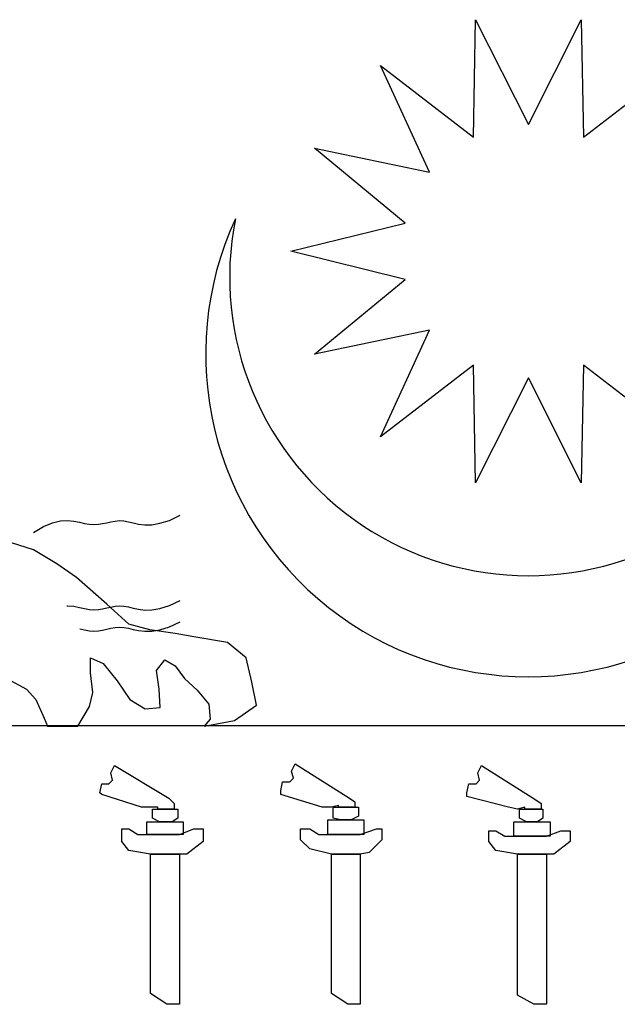
# Model space of a CAD drawing. Extents: x -5 to 162795, y 7147 to 121349.
# Drawn here: x 146642 to 147637, y 96462 to 98100 of the extents above; entities that cross this region are included whole.
import ezdxf

# ---------------------------------------------------------------- set-up
doc = ezdxf.new("R2010")
doc.units = 0
doc.header["$LTSCALE"] = 800
doc.header["$MEASUREMENT"] = 0
doc.layers.add('AC', color=7, linetype='Continuous')

msp = doc.modelspace()

# ---------------------------------------------------------------- linework, layer by layer
at = {"layer": 'AC', "color": 2}
for p, q in [((147397.4, 97904.6, 4400), (147400.8, 98100, 4400)), ((147400.8, 98100, 4400), (147488.7, 97925.4, 4400)), ((147488.7, 97925.4, 4400), (147576.7, 98100, 4400)), ((147576.7, 98100, 4400), (147580.1, 97904.6, 4400)), ((147324.1, 97846.1, 4400), (147242.4, 98023.7, 4400)), ((147242.4, 98023.7, 4400), (147397.4, 97904.6, 4400)), ((147580.1, 97904.6, 4400), (147735.1, 98023.7, 4400)), ((147283.4, 97761.7, 4400), (147132.8, 97886.2, 4400)), ((147132.8, 97886.2, 4400), (147324.1, 97846.1, 4400)), ((147093.6, 97714.8, 4400), (147283.4, 97761.7, 4400)), ((147283.4, 97667.9, 4400), (147093.6, 97714.8, 4400)), ((147132.8, 97543.4, 4400), (147283.4, 97667.9, 4400)), ((147324.1, 97583.5, 4400), (147132.8, 97543.4, 4400)), ((147242.4, 97405.9, 4400), (147324.1, 97583.5, 4400)), ((147397.4, 97525.1, 4400), (147242.4, 97405.9, 4400)), ((147400.8, 97329.6, 4400), (147397.4, 97525.1, 4400)), ((147580.1, 97525.1, 4400), (147576.6, 97329.6, 4400)), ((147735.1, 97405.9, 4400), (147580.1, 97525.1, 4400)), ((147488.7, 97504.2, 4400), (147400.8, 97329.6, 4400)), ((147576.6, 97329.6, 4400), (147488.7, 97504.2, 4400)), ((146665.5, 97218.1, 4400), (146628.8, 97229.7, 4400)), ((146704.1, 97195, 4400), (146665.5, 97218.1, 4400)), ((146737, 97171.8, 4400), (146704.1, 97195, 4400)), ((146787.2, 97127.4, 4400), (146737, 97171.8, 4400)), ((146891.4, 97125.3, 4400), (146909.5, 97133.7, 4400)), ((146720.5, 97125, 4400), (146722, 97125.1, 4400)), ((146722, 97125.1, 4400), (146732.4, 97124.2, 4400)), ((146732.4, 97124.2, 4400), (146741.8, 97122.3, 4400)), ((146741.8, 97122.3, 4400), (146750.3, 97120.2, 4400)), ((146750.3, 97120.2, 4400), (146758.3, 97118.7, 4400)), ((146758.3, 97118.7, 4400), (146765.9, 97118.2, 4400)), ((146765.9, 97118.2, 4400), (146773.2, 97118.7, 4400)), ((146773.2, 97118.7, 4400), (146780.3, 97119.9, 4400)), ((146780.3, 97119.9, 4400), (146787.3, 97121.4, 4400)), ((146823.9, 97094.6, 4400), (146787.2, 97127.4, 4400)), ((146787.3, 97121.4, 4400), (146794.2, 97122.9, 4400)), ((146794.2, 97122.9, 4400), (146801.2, 97124.2, 4400)), ((146801.2, 97124.2, 4400), (146808.3, 97124.8, 4400)), ((146808.3, 97124.8, 4400), (146815.5, 97124.5, 4400)), ((146815.5, 97124.5, 4400), (146823.1, 97123, 4400)), ((146823.1, 97123, 4400), (146831.2, 97121, 4400)), ((146831.2, 97121, 4400), (146840.2, 97119.1, 4400)), ((146840.2, 97119.1, 4400), (146850.5, 97117.9, 4400)), ((146850.5, 97117.9, 4400), (146862.2, 97118.1, 4400)), ((146862.2, 97118.1, 4400), (146875.7, 97120.4, 4400)), ((146875.7, 97120.4, 4400), (146891.4, 97125.3, 4400)), ((146742.4, 97086.7, 4400), (146750.3, 97084.7, 4400)), ((146750.3, 97084.7, 4400), (146758.3, 97083.2, 4400)), ((146773.2, 97083.3, 4400), (146780.3, 97084.5, 4400)), ((146780.3, 97084.5, 4400), (146787.3, 97086, 4400)), ((146787.3, 97086, 4400), (146794.2, 97087.5, 4400)), ((146794.2, 97087.5, 4400), (146801.2, 97088.7, 4400)), ((146801.2, 97088.7, 4400), (146808.3, 97089.3, 4400)), ((146808.3, 97089.3, 4400), (146815.5, 97089, 4400)), ((146815.5, 97089, 4400), (146823.1, 97087.6, 4400)), ((146823.1, 97087.6, 4400), (146831.2, 97085.6, 4400)), ((146858.7, 97084.9, 4400), (146823.9, 97094.6, 4400)), ((146831.2, 97085.6, 4400), (146840.2, 97083.7, 4400)), ((146901.1, 97079.1, 4400), (146858.7, 97084.9, 4400)), ((146862.2, 97082.7, 4400), (146875.7, 97084.9, 4400)), ((146875.7, 97084.9, 4400), (146891.4, 97089.9, 4400)), ((146891.4, 97089.9, 4400), (146909.5, 97098.2, 4400)), ((146758.3, 97083.2, 4400), (146765.9, 97082.8, 4400)), ((146765.9, 97082.8, 4400), (146773.2, 97083.3, 4400)), ((146840.2, 97083.7, 4400), (146850.5, 97082.5, 4400)), ((146850.5, 97082.5, 4400), (146862.2, 97082.7, 4400)), ((146932, 97073.4, 4400), (146901.1, 97079.1, 4400)), ((146988.1, 97063.7, 4400), (146932, 97073.4, 4400)), ((147019, 97038.6, 4400), (146988.1, 97063.7, 4400)), ((146760.1, 97013.5, 4400), (146760.1, 97038.6, 4400)), ((146760.1, 97038.6, 4400), (146781.4, 97029, 4400)), ((147028.6, 96998.1, 4400), (147019, 97038.6, 4400)), ((146781.4, 97029, 4400), (146804.6, 97000, 4400)), ((146870.2, 97017.4, 4400), (146883.8, 97034.8, 4400)), ((146883.8, 97034.8, 4400), (146901.1, 97025.1, 4400)), ((146901.1, 97025.1, 4400), (146916.6, 97003.9, 4400)), ((146621.1, 97003.9, 4400), (146653.9, 96986.5, 4400)), ((146764, 96980.7, 4400), (146760.1, 97013.5, 4400)), ((146874.1, 96986.5, 4400), (146870.2, 97017.4, 4400)), ((146916.6, 97003.9, 4400), (146937.8, 96984.6, 4400)), ((146653.9, 96986.5, 4400), (146669.4, 96969.1, 4400)), ((146804.6, 97000, 4400), (146825.8, 96969.1, 4400)), ((146876, 96955.6, 4400), (146874.1, 96986.5, 4400)), ((147036.3, 96959.5, 4400), (147028.6, 96998.1, 4400)), ((146758.2, 96957.5, 4400), (146764, 96980.7, 4400)), ((146937.8, 96984.6, 4400), (146957.2, 96961.4, 4400)), ((146669.4, 96969.1, 4400), (146682.9, 96938.2, 4400)), ((146738.9, 96924.7, 4400), (146758.2, 96957.5, 4400)), ((146825.8, 96969.1, 4400), (146850.9, 96953.7, 4400)), ((146850.9, 96953.7, 4400), (146876, 96955.6, 4400)), ((146957.2, 96961.4, 4400), (146959.1, 96936.3, 4400)), ((146999.7, 96934.4, 4400), (147036.3, 96959.5, 4400)), ((146682.9, 96938.2, 4400), (146688.7, 96924.7, 4400)), ((148406.1, 96925.2, 4400), (146571.4, 96925.2, 4400)), ((146688.7, 96924.7, 4400), (146738.9, 96924.7, 4400)), ((146959.1, 96936.3, 4400), (146949.4, 96924.7, 4400)), ((146949.4, 96924.7, 4400), (146999.7, 96934.4, 4400)), ((146793.9, 96847, 4400), (146799.9, 96859, 4400)), ((146799.9, 96859, 4400), (146890.2, 96804.9, 4400)), ((147094.7, 96850, 4400), (147100.7, 96862, 4400)), ((147100.7, 96862, 4400), (147191, 96804.9, 4400)), ((147404.5, 96847, 4400), (147410.5, 96859, 4400)), ((147410.5, 96859, 4400), (147500.8, 96801.9, 4400)), ((146796.9, 96835, 4400), (146793.9, 96847, 4400)), ((147097.7, 96838, 4400), (147094.7, 96850, 4400)), ((147407.5, 96835, 4400), (147404.5, 96847, 4400)), ((146775.9, 96813.9, 4400), (146778.9, 96828.9, 4400)), ((146778.9, 96828.9, 4400), (146790.9, 96828.9, 4400)), ((146790.9, 96828.9, 4400), (146796.9, 96835, 4400)), ((147076.7, 96816.9, 4400), (147079.7, 96832, 4400)), ((147079.7, 96832, 4400), (147091.7, 96832, 4400)), ((147091.7, 96832, 4400), (147097.7, 96838, 4400)), ((147386.5, 96813.9, 4400), (147389.5, 96828.9, 4400)), ((147389.5, 96828.9, 4400), (147401.5, 96828.9, 4400)), ((147401.5, 96828.9, 4400), (147407.5, 96835, 4400)), ((146778.9, 96810.9, 4400), (146775.9, 96813.9, 4400)), ((146845.1, 96789.8, 4400), (146778.9, 96810.9, 4400)), ((147076.7, 96810.9, 4400), (147076.7, 96816.9, 4400)), ((147145.8, 96789.8, 4400), (147076.7, 96810.9, 4400)), ((147386.5, 96807.9, 4400), (147386.5, 96813.9, 4400)), ((147455.6, 96789.8, 4400), (147386.5, 96807.9, 4400)), ((146860.1, 96789.8, 4400), (146845.1, 96789.8, 4400)), ((146872.1, 96789.8, 4400), (146860.1, 96789.8, 4400)), ((146872.1, 96786.8, 4400), (146872.1, 96789.8, 4400)), ((146890.2, 96804.9, 4400), (146899.2, 96795.9, 4400)), ((146899.2, 96795.9, 4400), (146899.2, 96786.8, 4400)), ((147160.9, 96789.8, 4400), (147145.8, 96789.8, 4400)), ((147172.9, 96792.9, 4400), (147160.9, 96789.8, 4400)), ((147163.9, 96771.8, 4400), (147163.9, 96789.8, 4400)), ((147163.9, 96789.8, 4400), (147188, 96789.8, 4400)), ((147172.9, 96789.8, 4400), (147172.9, 96792.9, 4400)), ((147200, 96789.8, 4400), (147172.9, 96789.8, 4400)), ((147188, 96789.8, 4400), (147206, 96789.8, 4400)), ((147191, 96804.9, 4400), (147200, 96798.9, 4400)), ((147200, 96798.9, 4400), (147200, 96789.8, 4400)), ((147206, 96789.8, 4400), (147206, 96774.8, 4400)), ((147470.7, 96786.8, 4400), (147455.6, 96789.8, 4400)), ((147482.7, 96789.8, 4400), (147470.7, 96786.8, 4400)), ((147482.7, 96786.8, 4400), (147482.7, 96789.8, 4400)), ((147500.8, 96801.9, 4400), (147509.8, 96795.9, 4400)), ((147509.8, 96795.9, 4400), (147509.8, 96786.8, 4400)), ((146863.1, 96771.8, 4400), (146863.1, 96786.8, 4400)), ((146863.1, 96786.8, 4400), (146887.2, 96786.8, 4400)), ((146899.2, 96786.8, 4400), (146872.1, 96786.8, 4400)), ((146887.2, 96786.8, 4400), (146905.2, 96786.8, 4400)), ((146905.2, 96786.8, 4400), (146905.2, 96771.8, 4400)), ((147206, 96774.8, 4400), (147194, 96768.8, 4400)), ((147473.7, 96771.8, 4400), (147473.7, 96786.8, 4400)), ((147473.7, 96786.8, 4400), (147494.7, 96786.8, 4400)), ((147509.8, 96786.8, 4400), (147482.7, 96786.8, 4400)), ((147494.7, 96786.8, 4400), (147512.8, 96786.8, 4400)), ((147512.8, 96786.8, 4400), (147512.8, 96771.8, 4400)), ((146854.1, 96765.8, 4400), (146914.2, 96765.8, 4400)), ((146854.1, 96744.7, 4400), (146854.1, 96765.8, 4400)), ((146875.1, 96765.8, 4400), (146863.1, 96771.8, 4400)), ((146896.2, 96765.8, 4400), (146875.1, 96765.8, 4400)), ((146905.2, 96771.8, 4400), (146896.2, 96765.8, 4400)), ((146914.2, 96765.8, 4400), (146914.2, 96744.7, 4400)), ((147154.9, 96768.8, 4400), (147215, 96768.8, 4400)), ((147154.9, 96744.7, 4400), (147154.9, 96768.8, 4400)), ((147175.9, 96768.8, 4400), (147163.9, 96771.8, 4400)), ((147194, 96768.8, 4400), (147175.9, 96768.8, 4400)), ((147215, 96768.8, 4400), (147215, 96744.7, 4400)), ((147464.7, 96765.8, 4400), (147524.8, 96765.8, 4400)), ((147464.7, 96741.7, 4400), (147464.7, 96765.8, 4400)), ((147485.7, 96765.8, 4400), (147473.7, 96771.8, 4400)), ((147503.8, 96765.8, 4400), (147485.7, 96765.8, 4400)), ((147512.8, 96771.8, 4400), (147503.8, 96765.8, 4400)), ((147524.8, 96765.8, 4400), (147524.8, 96741.7, 4400)), ((146812, 96732.7, 4400), (146812, 96753.8, 4400)), ((146812, 96753.8, 4400), (146824, 96753.8, 4400)), ((146824, 96753.8, 4400), (146839, 96744.7, 4400)), ((146839, 96744.7, 4400), (146881.2, 96744.7, 4400)), ((146914.2, 96744.7, 4400), (146854.1, 96744.7, 4400)), ((146881.2, 96744.7, 4400), (146908.2, 96744.7, 4400)), ((146908.2, 96744.7, 4400), (146932.3, 96753.8, 4400)), ((146932.3, 96753.8, 4400), (146947.3, 96753.8, 4400)), ((146947.3, 96753.8, 4400), (146947.3, 96732.7, 4400)), ((147109.7, 96735.7, 4400), (147109.7, 96753.8, 4400)), ((147109.7, 96753.8, 4400), (147124.8, 96753.8, 4400)), ((147124.8, 96753.8, 4400), (147139.8, 96744.7, 4400)), ((147139.8, 96744.7, 4400), (147184.9, 96744.7, 4400)), ((147215, 96744.7, 4400), (147154.9, 96744.7, 4400)), ((147184.9, 96744.7, 4400), (147209, 96744.7, 4400)), ((147209, 96744.7, 4400), (147236.1, 96753.8, 4400)), ((147236.1, 96753.8, 4400), (147245.1, 96753.8, 4400)), ((147245.1, 96753.8, 4400), (147245.1, 96735.7, 4400)), ((147422.6, 96732.7, 4400), (147422.6, 96750.7, 4400)), ((147422.6, 96750.7, 4400), (147434.6, 96750.7, 4400)), ((147434.6, 96750.7, 4400), (147449.6, 96741.7, 4400)), ((147449.6, 96741.7, 4400), (147491.7, 96741.7, 4400)), ((147524.8, 96741.7, 4400), (147464.7, 96741.7, 4400)), ((147491.7, 96741.7, 4400), (147518.8, 96741.7, 4400)), ((147518.8, 96741.7, 4400), (147542.9, 96750.7, 4400)), ((147542.9, 96750.7, 4400), (147557.9, 96750.7, 4400)), ((147557.9, 96750.7, 4400), (147557.9, 96732.7, 4400)), ((146824, 96717.7, 4400), (146812, 96732.7, 4400)), ((146947.3, 96732.7, 4400), (146920.3, 96711.6, 4400)), ((147124.8, 96720.7, 4400), (147109.7, 96735.7, 4400)), ((147245.1, 96735.7, 4400), (147224, 96714.6, 4400)), ((147434.6, 96717.7, 4400), (147422.6, 96732.7, 4400)), ((147557.9, 96732.7, 4400), (147530.8, 96711.6, 4400)), ((146860.1, 96711.6, 4400), (146824, 96717.7, 4400)), ((146860.1, 96480, 4400), (146860.1, 96711.6, 4400)), ((146860.1, 96711.6, 4400), (146908.2, 96711.6, 4400)), ((146908.2, 96711.6, 4400), (146860.1, 96711.6, 4400)), ((146908.2, 96711.6, 4400), (146908.2, 96462, 4400)), ((146920.3, 96711.6, 4400), (146908.2, 96711.6, 4400)), ((147160.9, 96711.6, 4400), (147124.8, 96720.7, 4400)), ((147160.9, 96480, 4400), (147160.9, 96711.6, 4400)), ((147160.9, 96711.6, 4400), (147209, 96711.6, 4400)), ((147209, 96711.6, 4400), (147160.9, 96711.6, 4400)), ((147224, 96714.6, 4400), (147209, 96711.6, 4400)), ((147209, 96711.6, 4400), (147209, 96462, 4400)), ((147470.7, 96711.6, 4400), (147434.6, 96717.7, 4400)), ((147470.7, 96477, 4400), (147470.7, 96711.6, 4400)), ((147470.7, 96711.6, 4400), (147518.8, 96711.6, 4400)), ((147518.8, 96711.6, 4400), (147470.7, 96711.6, 4400)), ((147518.8, 96711.6, 4400), (147518.8, 96462, 4400)), ((147530.8, 96711.6, 4400), (147518.8, 96711.6, 4400)), ((146887.2, 96462, 4400), (146860.1, 96480, 4400)), ((147188, 96462, 4400), (147160.9, 96480, 4400)), ((146908.2, 96462, 4400), (146887.2, 96462, 4400)), ((147209, 96462, 4400), (147188, 96462, 4400)), ((147497.8, 96462, 4400), (147470.7, 96477, 4400)), ((147518.8, 96462, 4400), (147497.8, 96462, 4400))]:
    msp.add_line(p, q, dxfattribs=at)
msp.add_lwpolyline([(146665.3, 97246.8), (146682.2, 97256.9), (146697.1, 97263.1), (146710.3, 97266.2), (146722, 97266.9), (146732.4, 97266), (146741.8, 97264.1), (146750.3, 97262), (146758.3, 97260.5), (146765.9, 97260), (146773.2, 97260.5), (146780.3, 97261.7), (146787.3, 97263.2), (146794.2, 97264.7), (146801.2, 97266), (146808.3, 97266.6), (146815.5, 97266.3), (146823.1, 97264.8), (146831.2, 97262.8), (146840.2, 97260.9), (146850.5, 97259.7), (146862.2, 97259.9), (146875.7, 97262.2), (146891.4, 97267.1), (146909.5, 97275.5)], dxfattribs=at)
for centre, major_axis, start_param, end_param in [((147488.7, 97543.8, 4400), (0, 536.9), 1.138521, 5.144654), ((147488.7, 97672, 4400), (0, 497), 1.374941, 4.908221)]:
    msp.add_ellipse(centre, major_axis=major_axis, ratio=1, start_param=start_param, end_param=end_param, dxfattribs=at)

doc.saveas('drawing.dxf')
